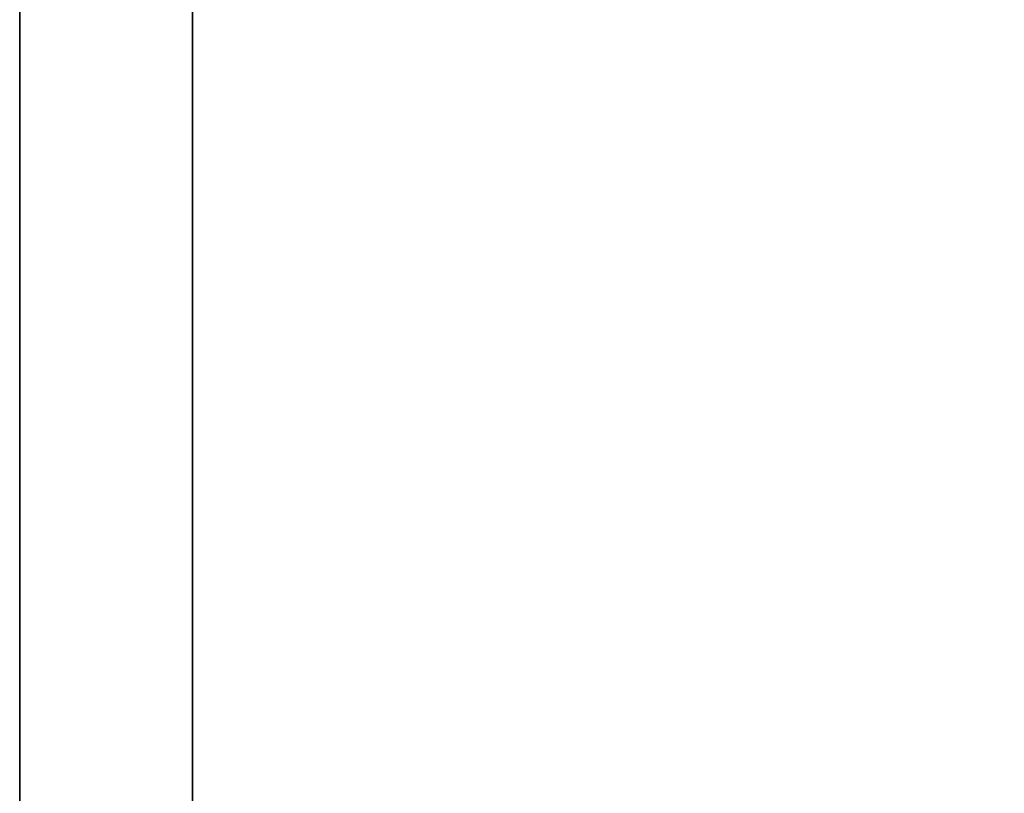
# Model space of a CAD drawing. Extents: x -1 to 505, y 0 to 268.
# Drawn here: x 0 to 6, y 144 to 148 of the extents above; entities that cross this region are included whole.
import ezdxf

# ---------------------------------------------------------------- set-up
doc = ezdxf.new("R2010")
doc.units = 0
doc.header["$LTSCALE"] = 30
doc.header["$MEASUREMENT"] = 0
for name, color, linetype in [('1', 4, 'CONTINUOUS'), ('AFUST-3-BYPT', 4, 'CONTINUOUS'), ('AFUST-3-SHPT', 4, 'CONTINUOUS'), ('AFUST-3-TPLM', 10, 'CONTINUOUS'), ('AFUST-3-TPLW', 15, 'CONTINUOUS')]:
    doc.layers.add(name, color=color, linetype=linetype)

# ---------------------------------------------------------------- blocks, each defined once
blk = doc.blocks.new('3DKRKC542436OP')
at = {"layer": 'AFUST-3-BYPT'}
for points in [[(0, 0, 4.25), (0, -24, 4.25), (53.625, -24, 4.25), (53.625, 0, 4.25)], [(53.625, 0, 4.25), (53.625, 0, 3.125), (0, 0, 3.125), (0, 0, 4.25)]]:
    blk.add_3dface(points, dxfattribs=at)
at = {"layer": 'AFUST-3-SHPT'}
for points in [[(17.5417, -11.875, 25.0833), (17.5417, -1, 25.0833), (1, -1, 25.0833), (1, -11.875, 25.0833)], [(17.5417, -11.875, 14.6667), (17.5417, -1, 14.6667), (1, -1, 14.6667), (1, -11.875, 14.6667)], [(17.5417, -11.875, 24.3333), (17.5417, -1, 24.3333), (1, -1, 24.3333), (1, -11.875, 24.3333)], [(17.5417, -11.875, 13.9167), (17.5417, -1, 13.9167), (1, -1, 13.9167), (1, -11.875, 13.9167)], [(17.5417, -1, 25.0833), (17.5417, -1, 24.3333), (1, -1, 24.3333), (1, -1, 25.0833)], [(17.5417, -1, 14.6667), (17.5417, -1, 13.9167), (1, -1, 13.9167), (1, -1, 14.6667)]]:
    blk.add_3dface(points, dxfattribs=at)
at = {"layer": 'AFUST-3-TPLM'}
blk.add_3dface([(53.625, 0, 36), (53.625, 0, 34.75), (0, 0, 34.75), (0, 0, 36)], dxfattribs=at)
at = {"layer": 'AFUST-3-TPLW'}
for points in [[(0, 0, 36), (0, -24, 36), (53.625, -24, 36), (53.625, 0, 36)], [(0, 0, 34.75), (0, -24, 34.75), (53.625, -24, 34.75), (53.625, 0, 34.75)]]:
    blk.add_3dface(points, dxfattribs=at)

msp = doc.modelspace()

# ---------------------------------------------------------------- block references
at = {"layer": '1', "rotation": 89.99999999999999}
msp.add_blockref('3DKRKC542436OP', (0, 139.1112), dxfattribs=at)

doc.saveas('drawing.dxf')
